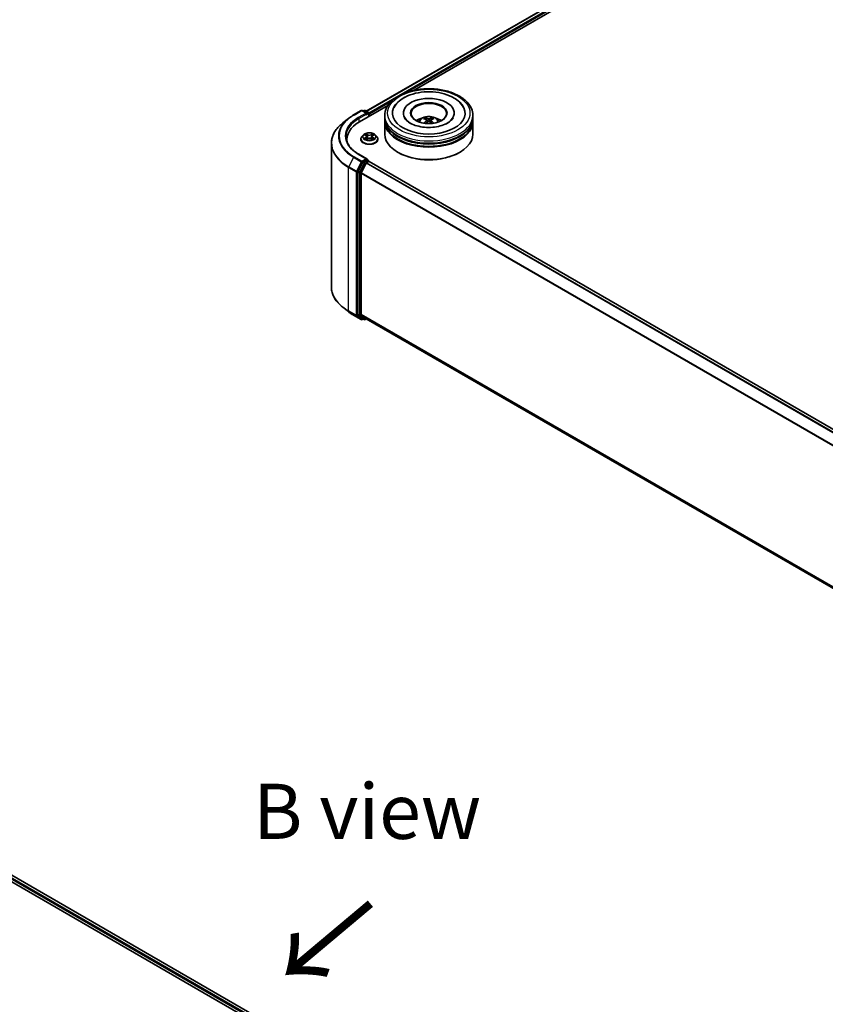
# Model space of a CAD drawing. Units: millimetres. Extents: x 10 to 10095, y 5 to 2253.
# Drawn here: x 67 to 91, y 133 to 163 of the extents above; entities that cross this region are included whole.
import ezdxf

# ---------------------------------------------------------------- set-up
doc = ezdxf.new("R2010")
doc.units = ezdxf.units.MM
doc.header["$LTSCALE"] = 0.666667
for name, color, linetype, lineweight in [('Symbol (ISO)', 7, 'Continuous', 18), ('Visible (ISO)', 7, 'Continuous', 35), ('Visible Narrow (ISO)', 7, 'Continuous', 25)]:
    doc.layers.add(name, color=color, linetype=linetype, lineweight=lineweight)
doc.styles.add('Note Text (TK)', font='MS PGothic.ttf')

msp = doc.modelspace()

# ---------------------------------------------------------------- linework, layer by layer
at = {"layer": 'Visible (ISO)'}
for p, q in [((77.05732, 160.1314), (100.93476, 173.91705)), ((78.50912, 160.76756), (101.05047, 173.78182)), ((76.67314, 160.01847), (76.9057, 160.15273)), ((76.85364, 159.81177), (77.70652, 160.30418)), ((77.07515, 160.0703), (76.93237, 160.15273)), ((76.99375, 160.1527), (76.96309, 160.135)), ((77.02042, 160.1527), (77.12467, 160.09251)), ((76.51432, 159.91129), (76.34623, 159.77822)), ((77.138, 159.97595), (77.138, 160.06942)), ((77.14905, 159.98233), (77.14905, 160.0549)), ((77.61334, 159.93152), (77.61334, 160.0041)), ((77.61334, 159.83717), (77.61334, 159.90975)), ((78.17778, 160.07668), (78.17778, 160.05925)), ((78.88557, 159.86461), (78.89249, 159.8001)), ((79.00778, 159.86461), (79.00085, 159.8001)), ((79.71556, 160.07668), (79.71556, 160.05925)), ((80.28001, 159.93152), (80.28001, 160.0041)), ((80.28001, 159.83717), (80.28001, 159.90975)), ((77.61334, 159.438), (77.61334, 159.8154)), ((80.28001, 159.438), (80.28001, 159.8154)), ((76.47092, 159.27832), (76.47092, 159.21526)), ((76.89127, 159.28558), (76.89127, 159.28854)), ((76.96676, 159.41328), (76.92266, 159.36409)), ((77.00995, 159.41868), (77.04779, 159.39606)), ((77.05473, 159.28392), (77.09414, 159.30589)), ((77.0711, 159.36498), (77.07838, 159.29711)), ((77.20396, 159.30589), (77.24337, 159.28392)), ((77.227, 159.36498), (77.21972, 159.29711)), ((77.25031, 159.39606), (77.28815, 159.41868)), ((77.28815, 159.41869), (77.28816, 159.4187)), ((77.33134, 159.41328), (77.37544, 159.36409)), ((77.40683, 159.28558), (77.40683, 159.28854)), ((75.99981, 159.16158), (75.99981, 154.82269)), ((77.07515, 158.69133), (76.82926, 158.83329)), ((77.06734, 158.66505), (76.96309, 158.60486)), ((77.07985, 158.66684), (77.12467, 158.64096)), ((78.01643, 158.88641), (78.00386, 158.89366)), ((79.87691, 158.88641), (79.88948, 158.89366)), ((76.9486, 158.58866), (76.80772, 158.31211)), ((76.902, 158.27082), (77.04911, 158.5596)), ((77.0636, 158.57579), (77.13019, 158.61424)), ((77.138, 158.61787), (77.138, 158.61679)), ((111.70616, 138.66082), (77.14353, 158.61556)), ((76.80335, 158.29565), (76.80335, 153.98305)), ((76.89763, 153.98805), (76.89763, 158.25436)), ((76.51432, 154.07298), (76.34623, 154.20604)), ((76.67314, 153.9658), (76.9057, 153.83153)), ((76.80772, 153.97163), (76.9486, 153.85776)), ((77.04911, 153.85773), (76.902, 153.97664)), ((76.96309, 153.84927), (76.93237, 153.83153)), ((76.99375, 153.83157), (76.94975, 153.85697)), ((77.02042, 153.83157), (77.05732, 153.85287)), ((111.44692, 133.99802), (77.05027, 153.85694)), ((55.2886, 143.21244), (90.4868, 122.89075)), ((90.28312, 123.21038), (55.72051, 143.16511))]:
    msp.add_line(p, q, dxfattribs=at)
for centre, start, end in [((76.91904, 160.12964), 60, 120), ((77.00709, 160.12961), 60, 120), ((77.11134, 160.06942), 0, 60), ((77.11134, 158.61787), 0, 60), ((76.91904, 153.85463), 240, 300), ((77.00709, 153.85466), 240, 300)]:
    msp.add_arc(centre, 0.02667, start, end, dxfattribs=at)
for centre, major_axis, ratio, start_param, end_param in [((78.94667, 160.07668), (1.09778, 0), 0.57735027, 2.28770637, 7.13707159), ((78.94667, 160.07668), (0.76889, 0), 0.57735027, 5.47106557, 10.23689769), ((78.94667, 160.06216), (-0.53333, 0), 0.57735027, 2.37272528, 7.05205268), ((77.04848, 160.0549), (0.03771, 0), 0.57735027, 0, 1.57079633), ((77.06734, 160.04402), (-0.01333, -0.02309), 0.57735027, 0.78539816, 2.35619449), ((77.13019, 160.06579), (-0.01333, 0.02309), 0.57735027, 3.92699082, 5.41642157), ((78.94667, 159.90975), (1.33333, 0), 0.57735027, 3.12745005, 6.29732791), ((78.94667, 159.93152), (-1.33333, 0), 0.57735027, 0, 3.14159265), ((78.94667, 159.64121), (-0.53333, 0), 0.57735027, 5.07628371, 5.53058844), ((78.9559, 159.40014), (0.30341, -0.49155), 0.49462411, 2.44776077, 2.68674507), ((78.9559, 159.39053), (-0.22585, -0.53166), 0.59526289, 3.96282307, 4.19313336), ((78.93835, 159.39001), (-0.27176, 0.50973), 0.65417299, 5.62601221, 5.86499651), ((78.955, 159.39001), (-0.27176, -0.50973), 0.65417299, 3.55978145, 3.79876575), ((78.93745, 159.40014), (0.30341, 0.49155), 0.49462411, 0.45484759, 0.69383188), ((78.93745, 159.39053), (-0.22585, 0.53166), 0.59526289, 5.2316446, 5.46195489), ((78.94667, 159.64121), (-0.53333, 0), 0.57735027, 3.89418952, 4.34849425), ((77.77759, 159.27832), (-1.30667, 0), 0.57735027, 5.49778714, 6.39521013), ((78.94667, 159.8154), (1.33333, 0), 0.57735027, 3.12745005, 6.29732791), ((78.94667, 159.83717), (-1.33333, 0), 0.57735027, 0, 3.14159265), ((78.94667, 159.90975), (-1.31556, 0), 0.57735027, 0.47828403, 2.66330862), ((78.93835, 159.40066), (0.34551, 0.46292), 0.55353421, 0.95931878, 1.15112494), ((78.955, 159.40066), (0.34551, -0.46292), 0.55353421, 1.99046771, 2.18227387), ((77.77759, 159.13317), (-1.33333, 0), 0.57735027, 6.08255579, 6.13021947), ((78.94667, 159.438), (1.33333, 0), 0.57735027, 3.14159265, 6.28318531), ((78.94667, 159.8154), (-1.31556, 0), 0.57735027, 0.47828403, 2.66330862), ((77.04848, 158.67593), (0.03771, 0), 0.57735027, 0, 1.57079633), ((77.06734, 158.68682), (0.01333, -0.02309), 0.57735027, 0.15954809, 0.78539816), ((78.94667, 159.42348), (1.31556, 0), 0.57735027, 3.92699082, 5.49778714), ((76.96309, 158.58308), (0.01333, 0.02309), 0.57735027, 0.78539816, 1.66145621), ((77.0636, 158.55402), (0.01333, 0.02309), 0.57735027, 0.78539816, 1.66145621), ((77.13019, 158.59247), (0.01333, 0.02309), 0.57735027, 0, 0.78539816), ((76.82221, 158.30654), (0.01333, 0.02309), 0.57735027, 1.66145621, 2.35619449), ((76.91649, 158.26524), (0.01333, 0.02309), 0.57735027, 1.66145621, 2.35619449), ((76.82221, 153.99393), (-0.01333, -0.02309), 0.57735027, 5.49778714, 6.19252542), ((76.91649, 153.99894), (-0.01333, -0.02309), 0.57735027, 5.49778714, 6.19252542), ((76.96309, 153.88006), (-0.01333, -0.02309), 0.57735027, 6.19252542, 6.28318531), ((77.0636, 153.88003), (-0.01333, -0.02309), 0.57735027, 6.19252542, 6.28318531)]:
    msp.add_ellipse(centre, major_axis=major_axis, ratio=ratio, start_param=start_param, end_param=end_param, dxfattribs=at)
msp.add_ellipse((78.94667, 160.07668), major_axis=(0.55111, 0), ratio=0.57735027, dxfattribs=at)
for points, knots in [([(77.61334, 160.0041), (77.61334, 160.08658), (77.634, 160.16876), (77.71384, 160.32693), (77.7752, 160.40225), (77.93516, 160.54113), (78.03644, 160.60346), (78.26648, 160.70584), (78.3956, 160.74558), (78.66721, 160.7985), (78.80957, 160.81179), (79.09381, 160.81113), (79.23564, 160.79725), (79.50556, 160.74341), (79.63357, 160.70342), (79.86354, 160.59992), (79.96538, 160.53633), (80.13023, 160.39021), (80.19388, 160.30771), (80.26394, 160.14962), (80.28001, 160.07694), (80.28001, 160.0041)], [5.49778714, 5.49778714, 5.49778714, 5.49778714, 5.78139221, 5.78139221, 6.08459158, 6.08459158, 6.41185391, 6.41185391, 6.74313191, 6.74313191, 7.07260039, 7.07260039, 7.40121853, 7.40121853, 7.73072324, 7.73072324, 8.06201837, 8.06201837, 8.38889414, 8.38889414, 8.6393798, 8.6393798, 8.6393798, 8.6393798]), ([(77.89622, 160.24335), (77.9242, 160.29656), (77.96059, 160.34539), (78.0675, 160.45629), (78.1459, 160.51256), (78.32866, 160.60903), (78.43476, 160.64766), (78.65915, 160.70146), (78.77735, 160.71669), (79.01446, 160.72335), (79.1333, 160.71494), (79.36211, 160.67499), (79.472, 160.64338), (79.67333, 160.55728), (79.7647, 160.50262), (79.90519, 160.38034), (79.95894, 160.31598), (79.99712, 160.24335)], [2.65090407, 2.65090407, 2.65090407, 2.65090407, 2.86407041, 2.86407041, 3.18632725, 3.18632725, 3.53339937, 3.53339937, 3.87843215, 3.87843215, 4.22068257, 4.22068257, 4.56453655, 4.56453655, 4.9121077, 4.9121077, 5.20307756, 5.20307756, 5.20307756, 5.20307756]), ([(76.51432, 159.91129), (76.52396, 159.91891), (76.53379, 159.92645), (76.55384, 159.94133), (76.56406, 159.94868), (76.58488, 159.96317), (76.59548, 159.97033), (76.61705, 159.98443), (76.62802, 159.99138), (76.65032, 160.00508), (76.66164, 160.01183), (76.67314, 160.01847)], [2.986331736, 2.986331736, 2.986331736, 2.986331736, 3.01738392, 3.01738392, 3.048436103, 3.048436103, 3.079488287, 3.079488287, 3.11054047, 3.11054047, 3.141592654, 3.141592654, 3.141592654, 3.141592654]), ([(79.51775, 159.77703), (79.4683, 159.74848), (79.40916, 159.72254), (79.27578, 159.6801), (79.20127, 159.66383), (79.04458, 159.64406), (78.96232, 159.64081), (78.79985, 159.64822), (78.71967, 159.65895), (78.57128, 159.69257), (78.50296, 159.71533), (78.38608, 159.76829), (78.33715, 159.79831), (78.26167, 159.85923), (78.23508, 159.88993), (78.21558, 159.92181), (78.21315, 159.9261), (78.21093, 159.93031)], [0, 0, 0, 0, 0.28166641, 0.28166641, 0.57029187, 0.57029187, 0.86427595, 0.86427595, 1.15932912, 1.15932912, 1.4508445, 1.4508445, 1.73525144, 1.73525144, 2.01675528, 2.01675528, 2.06148491, 2.06148491, 2.06148491, 2.06148491]), ([(78.62856, 159.81685), (78.63846, 159.83395), (78.65014, 159.84911), (78.68404, 159.88499), (78.70795, 159.90255), (78.7647, 159.93458), (78.79842, 159.94709), (78.8698, 159.96445), (78.9076, 159.9688), (78.98283, 159.96899), (79.02022, 159.96492), (79.09309, 159.94784), (79.12858, 159.93483), (79.1933, 159.89788), (79.22312, 159.87445), (79.25374, 159.8345), (79.25952, 159.82595), (79.26478, 159.81685)], [1.10800637, 1.10800637, 1.10800637, 1.10800637, 1.28485125, 1.28485125, 1.58220865, 1.58220865, 1.9574686, 1.9574686, 2.35189349, 2.35189349, 2.74172985, 2.74172985, 3.13599765, 3.13599765, 3.51030353, 3.51030353, 3.60438261, 3.60438261, 3.60438261, 3.60438261]), ([(78.82542, 159.92801), (78.82635, 159.9279), (78.82742, 159.92756), (78.82937, 159.92654), (78.83057, 159.92563), (78.83241, 159.92374), (78.83337, 159.92243), (78.83457, 159.92025), (78.83506, 159.91907), (78.83539, 159.91798)], [0.0145600729, 0.0145600729, 0.0145600729, 0.0145600729, 0.0187226824, 0.0187226824, 0.0234298311, 0.0234298311, 0.0280690561, 0.0280690561, 0.0318101771, 0.0318101771, 0.0318101771, 0.0318101771]), ([(78.87812, 159.87401), (78.88056, 159.87274), (78.88263, 159.87102), (78.88524, 159.86708), (78.88577, 159.86485), (78.8854, 159.86053), (78.88446, 159.85815), (78.88157, 159.85421), (78.87996, 159.85261), (78.87812, 159.85117)], [-0.2036008625, -0.2036008625, -0.2036008625, -0.2036008625, -0.191101084, -0.191101084, -0.1786013054, -0.1786013054, -0.1660771911, -0.1660771911, -0.1569242563, -0.1569242563, -0.1569242563, -0.1569242563]), ([(78.96646, 159.90217), (78.9637, 159.90108), (78.96027, 159.90015), (78.95285, 159.89898), (78.94887, 159.89874), (78.94147, 159.89891), (78.93755, 159.89933), (78.93139, 159.90062), (78.92898, 159.90135), (78.92689, 159.90217)], [-0.2036008779, -0.2036008779, -0.2036008779, -0.2036008779, -0.1911010993, -0.1911010993, -0.1786013208, -0.1786013208, -0.1660772065, -0.1660772065, -0.1569242716, -0.1569242716, -0.1569242716, -0.1569242716]), ([(79.01523, 159.85117), (79.01278, 159.85308), (79.01071, 159.85533), (79.00811, 159.85994), (79.00757, 159.86231), (79.00795, 159.86654), (79.00888, 159.86868), (79.01177, 159.87186), (79.01339, 159.87304), (79.01523, 159.87401)], [-0.2036008625, -0.2036008625, -0.2036008625, -0.2036008625, -0.191101084, -0.191101084, -0.1786013054, -0.1786013054, -0.1660771911, -0.1660771911, -0.1569242563, -0.1569242563, -0.1569242563, -0.1569242563]), ([(79.05796, 159.91798), (79.05829, 159.91907), (79.05878, 159.92025), (79.05997, 159.92243), (79.06094, 159.92374), (79.06277, 159.92563), (79.06397, 159.92654), (79.06592, 159.92756), (79.067, 159.9279), (79.06792, 159.92801)], [0.0427285558, 0.0427285558, 0.0427285558, 0.0427285558, 0.0464696768, 0.0464696768, 0.0511089018, 0.0511089018, 0.0558160505, 0.0558160505, 0.05997866, 0.05997866, 0.05997866, 0.05997866]), ([(79.68241, 159.93031), (79.66663, 159.90029), (79.63895, 159.86565), (79.57446, 159.81279), (79.54791, 159.79444), (79.51775, 159.77703)], [5.792496723, 5.792496723, 5.792496723, 5.792496723, 6.111389919, 6.111389919, 6.283185307, 6.283185307, 6.283185307, 6.283185307]), ([(76.34623, 159.77822), (76.30199, 159.7432), (76.26147, 159.70649), (76.18858, 159.6302), (76.1562, 159.59062), (76.10016, 159.50916), (76.0765, 159.46728), (76.03841, 159.38187), (76.02397, 159.33834), (76.00467, 159.2504), (75.99981, 159.20599), (75.99981, 159.16158)], [3.296853571, 3.296853571, 3.296853571, 3.296853571, 3.42288102, 3.42288102, 3.548908469, 3.548908469, 3.674935919, 3.674935919, 3.800963368, 3.800963368, 3.926990817, 3.926990817, 3.926990817, 3.926990817]), ([(78.79477, 159.77081), (78.79508, 159.7709), (78.79538, 159.77096), (78.79654, 159.77109), (78.79752, 159.7709), (78.79837, 159.77041), (78.79851, 159.77031), (78.79865, 159.77021)], [0.0219671693, 0.0219671693, 0.0219671693, 0.0219671693, 0.0234298311, 0.0234298311, 0.02806905607, 0.02806905607, 0.02898517502, 0.02898517502, 0.02898517502, 0.02898517502]), ([(78.92689, 159.82301), (78.92965, 159.82474), (78.93308, 159.8262), (78.94049, 159.82804), (78.94447, 159.82842), (78.95188, 159.82816), (78.95579, 159.8275), (78.96195, 159.82545), (78.96437, 159.82431), (78.96646, 159.82301)], [-0.2036008779, -0.2036008779, -0.2036008779, -0.2036008779, -0.1911010993, -0.1911010993, -0.1786013208, -0.1786013208, -0.1660772065, -0.1660772065, -0.1569242716, -0.1569242716, -0.1569242716, -0.1569242716]), ([(79.0947, 159.77021), (79.09483, 159.77031), (79.09497, 159.77041), (79.09583, 159.7709), (79.0968, 159.77109), (79.09797, 159.77096), (79.09827, 159.7709), (79.09858, 159.77081)], [0.04555355789, 0.04555355789, 0.04555355789, 0.04555355789, 0.04646967684, 0.04646967684, 0.05110890181, 0.05110890181, 0.05257156361, 0.05257156361, 0.05257156361, 0.05257156361]), ([(76.82926, 158.83329), (76.77995, 158.86176), (76.73465, 158.8924), (76.65318, 158.95714), (76.61701, 158.99124), (76.55462, 159.06194), (76.5284, 159.09853), (76.48638, 159.17319), (76.47058, 159.21126), (76.44952, 159.28802), (76.44426, 159.32672), (76.44426, 159.36542)], [1.570796327, 1.570796327, 1.570796327, 1.570796327, 1.727875959, 1.727875959, 1.884955592, 1.884955592, 2.042035225, 2.042035225, 2.199114858, 2.199114858, 2.35619449, 2.35619449, 2.35619449, 2.35619449]), ([(76.92266, 159.36409), (76.91869, 159.35966), (76.91505, 159.35508), (76.90847, 159.34563), (76.90554, 159.34077), (76.90046, 159.3308), (76.8983, 159.32569), (76.89482, 159.31529), (76.89349, 159.31), (76.89172, 159.29932), (76.89127, 159.29393), (76.89127, 159.28854)], [0.307831551, 0.307831551, 0.307831551, 0.307831551, 0.403344874, 0.403344874, 0.498858196, 0.498858196, 0.594371519, 0.594371519, 0.689884841, 0.689884841, 0.785398163, 0.785398163, 0.785398163, 0.785398163]), ([(76.89127, 159.28558), (76.89127, 159.26969), (76.89546, 159.25383), (76.91172, 159.22346), (76.92407, 159.20901), (76.95595, 159.18279), (76.97575, 159.17114), (77.02054, 159.15212), (77.04555, 159.14477), (77.09814, 159.1351), (77.12569, 159.13276), (77.18065, 159.13328), (77.20804, 159.13612), (77.25997, 159.14675), (77.28452, 159.15454), (77.32834, 159.1744), (77.3476, 159.18648), (77.37868, 159.2139), (77.39055, 159.22923), (77.40379, 159.25849), (77.40683, 159.27203), (77.40683, 159.28558)], [0.78539816, 0.78539816, 0.78539816, 0.78539816, 1.08510874, 1.08510874, 1.39751972, 1.39751972, 1.72201276, 1.72201276, 2.0477407, 2.0477407, 2.37249118, 2.37249118, 2.69684603, 2.69684603, 3.02168013, 3.02168013, 3.34747752, 3.34747752, 3.67139258, 3.67139258, 3.92699082, 3.92699082, 3.92699082, 3.92699082]), ([(77.33134, 159.41328), (77.32043, 159.42545), (77.30659, 159.43612), (77.2739, 159.4545), (77.25486, 159.46207), (77.21399, 159.47311), (77.19219, 159.4766), (77.14798, 159.47928), (77.12559, 159.4785), (77.08226, 159.47273), (77.06134, 159.46775), (77.02288, 159.45388), (77.00536, 159.44497), (76.98157, 159.42793), (76.97358, 159.4209), (76.96676, 159.41328)], [4.40455743, 4.40455743, 4.40455743, 4.40455743, 4.72557036, 4.72557036, 5.05999896, 5.05999896, 5.39307641, 5.39307641, 5.72438985, 5.72438985, 6.05612576, 6.05612576, 6.39010372, 6.39010372, 6.59101686, 6.59101686, 6.59101686, 6.59101686]), ([(77.01865, 159.41348), (77.01335, 159.4195), (77.00527, 159.42293), (76.99754, 159.42461), (76.99746, 159.42463), (76.99737, 159.42465)], [0.0019022161, 0.0019022161, 0.0019022161, 0.0019022161, 0.0320559737, 0.0320559737, 0.0323943032, 0.0323943032, 0.0323943032, 0.0323943032]), ([(76.99737, 159.42465), (76.99745, 159.42462), (76.99753, 159.42459), (76.99832, 159.42429), (76.99904, 159.42401), (76.99975, 159.42372)], [-0.03239430317, -0.03239430317, -0.03239430317, -0.03239430317, -0.03205597372, -0.03205597372, -0.02897275834, -0.02897275834, -0.02897275834, -0.02897275834]), ([(76.99777, 159.30633), (76.99771, 159.30631), (76.99766, 159.30629), (76.99753, 159.30624), (76.99745, 159.30621), (76.99737, 159.30618)], [-0.000230599076, -0.000230599076, -0.000230599076, -0.000230599076, 0, 0, 0.000338329447, 0.000338329447, 0.000338329447, 0.000338329447]), ([(76.99737, 159.30618), (76.99746, 159.3062), (76.99754, 159.30622), (76.99769, 159.30625), (76.99775, 159.30626), (76.99781, 159.30628)], [-0.000338329447, -0.000338329447, -0.000338329447, -0.000338329447, 0, 0, 0.000241517914, 0.000241517914, 0.000241517914, 0.000241517914]), ([(77.02712, 159.30295), (77.02873, 159.30161), (77.03047, 159.30027), (77.0342, 159.2976), (77.0362, 159.29626), (77.04043, 159.29362), (77.04268, 159.29232), (77.0474, 159.28977), (77.04987, 159.28852), (77.05396, 159.28661), (77.0555, 159.28591), (77.05708, 159.28523)], [1.393323954, 1.393323954, 1.393323954, 1.393323954, 1.463469385, 1.463469385, 1.533614815, 1.533614815, 1.603760246, 1.603760246, 1.673905677, 1.673905677, 1.71478324, 1.71478324, 1.71478324, 1.71478324]), ([(77.04671, 159.45276), (77.04668, 159.45279), (77.04664, 159.45282), (77.04656, 159.4529), (77.04651, 159.45294), (77.04645, 159.45299)], [-0.000230599076, -0.000230599076, -0.000230599076, -0.000230599076, 0, 0, 0.000338329447, 0.000338329447, 0.000338329447, 0.000338329447]), ([(77.04645, 159.45299), (77.04649, 159.45294), (77.04652, 159.45289), (77.04657, 159.4528), (77.04659, 159.45277), (77.04662, 159.45273)], [-0.000338329447, -0.000338329447, -0.000338329447, -0.000338329447, 0, 0, 0.000241517914, 0.000241517914, 0.000241517914, 0.000241517914]), ([(77.0563, 159.2848), (77.05198, 159.28506), (77.04934, 159.2823), (77.04652, 159.27795), (77.04649, 159.2779), (77.04645, 159.27785)], [0.0024310368, 0.0024310368, 0.0024310368, 0.0024310368, 0.0320559737, 0.0320559737, 0.0323943032, 0.0323943032, 0.0323943032, 0.0323943032]), ([(77.04645, 159.27785), (77.04651, 159.27789), (77.04656, 159.27794), (77.04707, 159.27839), (77.04754, 159.27879), (77.04801, 159.27918)], [-0.03239430317, -0.03239430317, -0.03239430317, -0.03239430317, -0.03205597372, -0.03205597372, -0.02897275834, -0.02897275834, -0.02897275834, -0.02897275834]), ([(77.0711, 159.36498), (77.07084, 159.36739), (77.07028, 159.36979), (77.06861, 159.37446), (77.0675, 159.37674), (77.06478, 159.38112), (77.06317, 159.38323), (77.05949, 159.38726), (77.05743, 159.38917), (77.0529, 159.39278), (77.05043, 159.39448), (77.04779, 159.39606)], [3.988894173, 3.988894173, 3.988894173, 3.988894173, 4.130102476, 4.130102476, 4.271310779, 4.271310779, 4.412519082, 4.412519082, 4.553727385, 4.553727385, 4.694935688, 4.694935688, 4.694935688, 4.694935688]), ([(77.20396, 159.30589), (77.19803, 159.3092), (77.19129, 159.31194), (77.17678, 159.3161), (77.16901, 159.31752), (77.15311, 159.31894), (77.14499, 159.31894), (77.12909, 159.31752), (77.12132, 159.3161), (77.10681, 159.31194), (77.10007, 159.3092), (77.09414, 159.30589)], [4.72984227, 4.72984227, 4.72984227, 4.72984227, 5.03702022, 5.03702022, 5.34419817, 5.34419817, 5.65137612, 5.65137612, 5.95855407, 5.95855407, 6.26573201, 6.26573201, 6.26573201, 6.26573201]), ([(77.25031, 159.39606), (77.24766, 159.39448), (77.2452, 159.39278), (77.24067, 159.38917), (77.23861, 159.38726), (77.23493, 159.38323), (77.23332, 159.38112), (77.2306, 159.37674), (77.22948, 159.37446), (77.22782, 159.36979), (77.22726, 159.36739), (77.227, 159.36498)], [0.017453293, 0.017453293, 0.017453293, 0.017453293, 0.158661596, 0.158661596, 0.299869899, 0.299869899, 0.441078202, 0.441078202, 0.582286505, 0.582286505, 0.723494808, 0.723494808, 0.723494808, 0.723494808]), ([(77.2407, 159.43412), (77.24569, 159.44102), (77.24853, 159.44812), (77.25158, 159.45289), (77.25161, 159.45294), (77.25164, 159.45299)], [0, 0, 0, 0, 0.0320559737, 0.0320559737, 0.0323943032, 0.0323943032, 0.0323943032, 0.0323943032]), ([(77.24102, 159.28523), (77.2426, 159.28591), (77.24414, 159.28661), (77.24823, 159.28852), (77.2507, 159.28977), (77.25542, 159.29232), (77.25766, 159.29362), (77.2619, 159.29626), (77.2639, 159.2976), (77.26763, 159.30027), (77.26937, 159.30161), (77.27098, 159.30295)], [2.99760574, 2.99760574, 2.99760574, 2.99760574, 3.038483303, 3.038483303, 3.108628734, 3.108628734, 3.178774165, 3.178774165, 3.248919596, 3.248919596, 3.319065027, 3.319065027, 3.319065027, 3.319065027]), ([(77.25164, 159.45299), (77.25159, 159.45294), (77.25154, 159.4529), (77.25102, 159.45244), (77.25056, 159.45201), (77.25009, 159.45158)], [-0.03239430317, -0.03239430317, -0.03239430317, -0.03239430317, -0.03205597372, -0.03205597372, -0.02897275834, -0.02897275834, -0.02897275834, -0.02897275834]), ([(77.25139, 159.27807), (77.25142, 159.27804), (77.25146, 159.27801), (77.25154, 159.27794), (77.25159, 159.27789), (77.25164, 159.27785)], [-0.000230599076, -0.000230599076, -0.000230599076, -0.000230599076, 0, 0, 0.000338329447, 0.000338329447, 0.000338329447, 0.000338329447]), ([(77.25164, 159.27785), (77.25161, 159.2779), (77.25158, 159.27795), (77.25153, 159.27803), (77.2515, 159.27807), (77.25148, 159.2781)], [-0.000338329447, -0.000338329447, -0.000338329447, -0.000338329447, 0, 0, 0.000241517914, 0.000241517914, 0.000241517914, 0.000241517914]), ([(77.27848, 159.30648), (77.28372, 159.30747), (77.29235, 159.30795), (77.30055, 159.30622), (77.30064, 159.3062), (77.30073, 159.30618)], [0, 0, 0, 0, 0.0320559737, 0.0320559737, 0.0323943032, 0.0323943032, 0.0323943032, 0.0323943032]), ([(77.30073, 159.30618), (77.30065, 159.30621), (77.30057, 159.30624), (77.29978, 159.30654), (77.29906, 159.3068), (77.29835, 159.30705)], [-0.03239430317, -0.03239430317, -0.03239430317, -0.03239430317, -0.03205597372, -0.03205597372, -0.02897275834, -0.02897275834, -0.02897275834, -0.02897275834]), ([(77.30073, 159.42465), (77.30064, 159.42463), (77.30055, 159.42461), (77.30041, 159.42458), (77.30035, 159.42457), (77.30029, 159.42456)], [-0.000338329447, -0.000338329447, -0.000338329447, -0.000338329447, 0, 0, 0.000241517914, 0.000241517914, 0.000241517914, 0.000241517914]), ([(77.30033, 159.4245), (77.30039, 159.42452), (77.30044, 159.42454), (77.30057, 159.42459), (77.30065, 159.42462), (77.30073, 159.42465)], [-0.000230599076, -0.000230599076, -0.000230599076, -0.000230599076, 0, 0, 0.000338329447, 0.000338329447, 0.000338329447, 0.000338329447]), ([(77.40683, 159.28854), (77.40683, 159.29393), (77.40638, 159.29932), (77.40461, 159.31), (77.40328, 159.31529), (77.3998, 159.32569), (77.39764, 159.3308), (77.39256, 159.34077), (77.38962, 159.34563), (77.38305, 159.35508), (77.37941, 159.35966), (77.37544, 159.36409)], [3.926990817, 3.926990817, 3.926990817, 3.926990817, 4.022504139, 4.022504139, 4.118017462, 4.118017462, 4.213530784, 4.213530784, 4.309044107, 4.309044107, 4.404557429, 4.404557429, 4.404557429, 4.404557429]), ([(77.06734, 158.66505), (77.06972, 158.66642), (77.07228, 158.66732), (77.07678, 158.66786), (77.0787, 158.6675), (77.07985, 158.66684)], [0.1851472285, 0.1851472285, 0.1851472285, 0.1851472285, 0.1965284229, 0.1965284229, 0.2079096173, 0.2079096173, 0.2079096173, 0.2079096173]), ([(76.34623, 154.20604), (76.30199, 154.24107), (76.26147, 154.27778), (76.18858, 154.35407), (76.1562, 154.39365), (76.10016, 154.47511), (76.0765, 154.51699), (76.03841, 154.6024), (76.02397, 154.64593), (76.00467, 154.73387), (75.99981, 154.77828), (75.99981, 154.82269)], [1.726057244, 1.726057244, 1.726057244, 1.726057244, 1.852084693, 1.852084693, 1.978112143, 1.978112143, 2.104139592, 2.104139592, 2.230167041, 2.230167041, 2.35619449, 2.35619449, 2.35619449, 2.35619449]), ([(76.51432, 154.07298), (76.52396, 154.06536), (76.53379, 154.05782), (76.55384, 154.04294), (76.56406, 154.03559), (76.58488, 154.0211), (76.59548, 154.01394), (76.61705, 153.99984), (76.62802, 153.99289), (76.65032, 153.97919), (76.66164, 153.97244), (76.67314, 153.9658)], [4.557128063, 4.557128063, 4.557128063, 4.557128063, 4.588180247, 4.588180247, 4.61923243, 4.61923243, 4.650284613, 4.650284613, 4.681336797, 4.681336797, 4.71238898, 4.71238898, 4.71238898, 4.71238898])]:
    msp.add_open_spline(points, degree=3, knots=knots, dxfattribs=at)
for points, weights in [([(78.84351, 159.89026), (78.8396, 159.90361), (78.83539, 159.91798)], [1.08273581125, 1.07755563389, 1.07090462461]), ([(79.05796, 159.91798), (79.05375, 159.90361), (79.04984, 159.89026)], [1.07090461894, 1.07755562758, 1.08273580442])]:
    msp.add_rational_spline(points, weights, degree=2, dxfattribs=at)
for points in [[(78.79869, 159.77018), (78.79868, 159.77019), (78.79866, 159.7702), (78.79865, 159.77021)], [(79.09469, 159.77021), (79.09468, 159.7702), (79.09466, 159.77019), (79.09465, 159.77018)], [(76.99975, 159.42372), (77.00321, 159.4223), (77.00669, 159.42063), (77.00995, 159.41869)], [(77.04801, 159.27918), (77.05021, 159.28102), (77.05243, 159.28264), (77.05472, 159.28393)], [(77.25009, 159.45158), (77.24569, 159.44747), (77.24122, 159.4424), (77.23621, 159.43752)], [(77.29835, 159.30705), (77.29161, 159.30937), (77.28479, 159.31081), (77.27967, 159.31178)]]:
    msp.add_open_spline(points, degree=3, dxfattribs=at)
at = {"layer": 'Visible Narrow (ISO)'}
for p, q in [((77.06513, 160.12689), (100.9481, 173.91573)), ((77.13064, 160.08782), (101.01469, 173.87728)), ((78.26798, 160.70092), (101.03355, 173.84462)), ((77.14905, 160.0549), (77.82676, 160.44618)), ((76.68648, 160.01714), (76.91904, 160.15141)), ((76.91904, 160.15141), (77.04848, 160.07668)), ((76.9709, 160.13049), (77.00709, 160.15138)), ((77.00709, 160.15138), (77.11134, 160.09119)), ((77.04848, 160.07668), (76.81592, 159.94241)), ((76.83478, 159.90975), (77.0862, 160.0549)), ((76.83478, 159.90975), (76.83478, 159.80066)), ((77.06734, 160.02224), (77.13019, 160.05853)), ((77.11134, 160.09119), (77.07515, 160.0703)), ((77.13019, 160.05853), (77.13019, 159.97144)), ((78.87812, 159.85117), (78.88256, 159.79297)), ((78.92689, 159.90217), (78.92121, 159.81942)), ((78.96646, 159.90217), (78.97214, 159.81942)), ((79.01523, 159.85117), (79.01078, 159.79297)), ((76.99737, 159.42465), (77.04551, 159.39587)), ((77.04551, 159.33497), (76.99737, 159.30618)), ((77.01843, 159.31178), (77.0487, 159.32988)), ((77.03448, 159.29743), (77.03131, 159.30255)), ((77.09631, 159.42519), (77.04645, 159.45299)), ((77.04645, 159.27785), (77.09631, 159.30564)), ((77.0487, 159.32988), (77.05182, 159.28761)), ((77.05209, 159.28394), (77.05209, 159.28392)), ((77.05221, 159.28237), (77.05221, 159.28237)), ((77.06189, 159.43752), (77.09323, 159.42004)), ((77.08874, 159.3571), (77.07283, 159.41453)), ((77.09323, 159.42004), (77.08874, 159.3571)), ((77.25164, 159.45299), (77.20179, 159.42519)), ((77.20179, 159.30564), (77.25164, 159.27785)), ((77.20487, 159.42004), (77.23621, 159.43752)), ((77.20487, 159.42004), (77.20935, 159.3571)), ((77.22527, 159.41453), (77.20935, 159.3571)), ((77.24589, 159.28237), (77.24589, 159.28237)), ((77.24601, 159.28394), (77.246, 159.28392)), ((77.2494, 159.32988), (77.24628, 159.28761)), ((77.2494, 159.32988), (77.27967, 159.31178)), ((77.25259, 159.39587), (77.30073, 159.42465)), ((77.30073, 159.30618), (77.25259, 159.33497)), ((77.26679, 159.30255), (77.26362, 159.29743)), ((76.67199, 158.74104), (76.52488, 158.45226)), ((76.67199, 158.74104), (76.90455, 158.60677)), ((76.91904, 158.62297), (76.68648, 158.75724)), ((76.81592, 158.83197), (77.04848, 158.6977)), ((77.04848, 158.6977), (76.91904, 158.62297)), ((77.06734, 158.66505), (77.11134, 158.63964)), ((76.52051, 158.4358), (76.75307, 158.30153)), ((76.52051, 154.09692), (76.52051, 158.4358)), ((76.75744, 158.31799), (76.52488, 158.45226)), ((76.90455, 158.60677), (76.75744, 158.31799)), ((76.79078, 158.30153), (76.93789, 158.59031)), ((76.9926, 158.56326), (76.85172, 158.28671)), ((76.88506, 158.27025), (77.02594, 158.54679)), ((76.93789, 158.59031), (76.96309, 158.60486)), ((76.9486, 158.58866), (76.9926, 158.56326)), ((77.00709, 158.57945), (76.96309, 158.60486)), ((77.11134, 158.63964), (77.00709, 158.57945)), ((77.02594, 158.54679), (77.04955, 158.56042)), ((111.61047, 138.60559), (77.04911, 158.5596)), ((111.63174, 138.61787), (77.0636, 158.57579)), ((111.69833, 138.65632), (77.13019, 158.61424)), ((76.75307, 158.30153), (76.75307, 153.96265)), ((76.79078, 153.96265), (76.79078, 158.30153)), ((76.80335, 158.29565), (76.84735, 158.27025)), ((76.85172, 158.28671), (76.80772, 158.31211)), ((76.84735, 158.27025), (76.84735, 153.95764)), ((76.88506, 153.95764), (76.88506, 158.27025)), ((111.44768, 138.30688), (76.89763, 158.25436)), ((111.45453, 138.32191), (76.902, 158.27082)), ((76.75307, 153.96265), (76.52051, 154.09692)), ((76.52488, 154.0855), (76.75744, 153.95123)), ((76.67199, 153.96659), (76.52488, 154.0855)), ((76.90455, 153.83233), (76.67199, 153.96659)), ((76.75744, 153.95123), (76.90455, 153.83233)), ((76.93789, 153.84374), (76.79078, 153.96265)), ((76.84735, 153.95764), (76.80335, 153.98305)), ((76.80772, 153.97163), (76.85172, 153.94623)), ((76.85172, 153.94623), (76.9926, 153.83236)), ((77.02594, 153.84377), (76.88506, 153.95764)), ((111.44692, 134.04101), (76.89763, 153.98805)), ((111.44692, 134.03212), (76.902, 153.97664)), ((76.95528, 153.85378), (76.93789, 153.84374)), ((76.9926, 153.83236), (76.9486, 153.85776)), ((77.04955, 153.8574), (77.02594, 153.84377)), ((111.44692, 133.99815), (77.04911, 153.85773)), ((90.19139, 123.13388), (55.62172, 143.09269)), ((90.2098, 123.1668), (55.64058, 143.12535)), ((90.27531, 123.20587), (55.70717, 143.16379))]:
    msp.add_line(p, q, dxfattribs=at)
for centre, major_axis in [((78.94667, 160.07668), (-1.24444, 0)), ((77.14905, 159.36542), (-0.19035, 0))]:
    msp.add_ellipse(centre, major_axis=major_axis, ratio=0.57735027, dxfattribs=at)
for centre, major_axis, ratio, start_param, end_param in [((76.91904, 160.12964), (-0.01333, 0.02309), 0.57735027, 5.49778714, 6.28318531), ((76.91904, 160.12964), (0.01333, 0.02309), 0.57735027, 0, 0.78539816), ((77.00709, 160.12961), (-0.01333, 0.02309), 0.57735027, 5.49778714, 6.28318531), ((77.00709, 160.12961), (0.01333, 0.02309), 0.57735027, 0, 0.78539816), ((77.77759, 159.37936), (-1.56355, 0), 0.57735027, 5.65304806, 7.06858347), ((77.77759, 159.38719), (-1.54307, 0), 0.57735027, 5.49778714, 7.06858347), ((77.77759, 159.38719), (-1.36, 0), 0.57735027, 5.49778714, 7.06858347), ((77.77759, 159.36542), (-1.33333, 0), 0.57735027, 5.49778714, 6.28318531), ((76.68648, 159.99537), (-0.01333, 0.02309), 0.57735027, 5.49778714, 6.28318531), ((76.81592, 159.92064), (-0.01333, 0.02309), 0.57735027, 3.92699082, 5.49778714), ((77.11134, 160.06942), (0.01333, 0.02309), 0.57735027, 0, 0.78539816), ((77.11134, 160.06942), (0.01333, -0.02309), 0.57735027, 0.78539816, 2.35619449), ((77.11134, 160.06942), (0.02667, 0), 0.57735027, 5.49778714, 6.28318531), ((78.94667, 160.0041), (-1.33333, 0), 0.57735027, 0, 3.14159265), ((78.94667, 159.81031), (-0.27279, 0), 0.57735027, 3.07614718, 6.34863078), ((78.94667, 159.83764), (-0.19799, 0), 0.57735027, 5.37148447, 5.62408982), ((78.94667, 159.83318), (0.18428, 0), 0.57735027, 2.21917021, 2.42536283), ((78.94667, 159.83318), (0.18428, 0), 0.57735027, 0.71622982, 0.92242245), ((78.94667, 159.83764), (-0.19799, 0), 0.57735027, 3.80068814, 4.05329349), ((77.77759, 159.17551), (-1.7716, 0), 0.57735027, 5.65304806, 7.06858347), ((77.14905, 159.29645), (-0.25491, 0), 0.57735027, 5.8056187, 9.90234457), ((77.14905, 159.28854), (-0.25778, 0), 0.57735027, 0, 3.14159265), ((77.14905, 159.28558), (0.25778, 0), 0.57735027, 3.14159265, 6.28318531), ((77.14905, 159.35881), (-0.20526, 0), 0.57735027, 5.8056187, 9.90234457), ((77.14905, 159.36542), (-0.18312, 0), 0.57735027, 5.30710262, 5.68847167), ((77.14905, 159.36542), (0.18312, 0), 0.57735027, 3.7363063, 4.11767534), ((77.02162, 159.31032), (-0.00085, -0.00436), 0.77975364, 4.52690487, 5.92208704), ((77.00802, 159.27722), (0.01402, 0.03347), 0.71221962, 5.81360232, 6.4288582), ((77.0345, 159.30109), (-0.00378, -0.00234), 0.72973605, 5.16344533, 5.77548257), ((77.14905, 159.34526), (0.1433, 0), 0.57735027, 2.17629431, 2.42062218), ((77.04551, 159.39224), (0.00228, 0.00381), 0.58733849, 0, 0.79427846), ((76.9909, 159.36542), (0.07593, 0), 0.57735027, 5.51524044, 7.05113018), ((77.04551, 159.33134), (0.00228, -0.00381), 0.58733849, 0.86378433, 2.3473142), ((76.9909, 159.36211), (0.08035, 0), 0.57735027, 5.51524044, 6.34508866), ((77.05882, 159.43599), (-0.00363, -0.00256), 0.18497367, 1.04331702, 2.43849919), ((77.0471, 159.41751), (-0.01881, 0.0376), 0.54762693, 4.3686132, 4.98386908), ((77.06975, 159.41301), (-0.00428, -0.00119), 0.22291783, 3.85158054, 5.20700366), ((77.08567, 159.35558), (-0.00428, -0.00119), 0.22288452, 3.85157383, 5.20261978), ((77.09631, 159.42157), (-0.00216, -0.00388), 0.56718618, 3.91841516, 5.40194502), ((77.14905, 159.45342), (0.08035, 0), 0.57735027, 3.94444411, 5.48033385), ((77.09631, 159.30201), (-0.00216, 0.00388), 0.56718618, 5.5063628, 6.28318531), ((77.14905, 159.45673), (-0.07593, 0), 0.57735027, 0.80285146, 2.3387412), ((77.14905, 159.27411), (0.07593, 0), 0.57735027, 0.80285146, 2.3387412), ((77.20179, 159.42157), (0.00216, -0.00388), 0.56718618, 0.88124028, 2.36477015), ((77.20179, 159.30201), (0.00216, 0.00388), 0.56718618, 0, 0.7768225), ((77.21243, 159.35558), (-0.00428, 0.00119), 0.22288452, 4.22215818, 5.57320413), ((77.3072, 159.36542), (-0.07593, 0), 0.57735027, 5.51524044, 7.05113018), ((77.251, 159.41751), (0.01881, 0.0376), 0.54762693, 1.29931623, 1.91457211), ((77.22835, 159.41301), (-0.00428, 0.00119), 0.22291783, 4.2177743, 5.57319742), ((77.3072, 159.36211), (-0.08035, 0), 0.57735027, 6.22128195, 7.05113018), ((77.14905, 159.34526), (0.1433, 0), 0.57735027, 0.72097047, 0.96529834), ((77.23928, 159.43599), (-0.00363, 0.00256), 0.18497367, 0.70309346, 2.09827563), ((77.25259, 159.33134), (-0.00228, -0.00381), 0.58733849, 3.93587111, 5.41940097), ((77.25259, 159.39224), (-0.00228, 0.00381), 0.58733849, 5.48890685, 6.28318531), ((77.14905, 159.36542), (-0.18312, 0), 0.57735027, 3.7363063, 4.11767534), ((77.14905, 159.36542), (0.18312, 0), 0.57735027, 5.30710262, 5.68847167), ((77.29008, 159.27722), (-0.01402, 0.03347), 0.71221962, 6.13751241, 6.75276829), ((77.2636, 159.30109), (-0.00378, 0.00234), 0.72973605, 3.64929539, 4.26133263), ((77.27648, 159.31032), (0.00085, -0.00436), 0.77975364, 0.36109827, 1.75628044), ((77.77759, 159.16158), (-1.77778, 0), 0.57735027, 0, 0.78539816), ((76.68648, 158.73546), (-0.01333, -0.02309), 0.57735027, 3.92699082, 4.80304887), ((76.81592, 158.8102), (0.01333, 0.02309), 0.57735027, 0, 0.78539816), ((76.53937, 158.44669), (0.01333, 0.02309), 0.57735027, 1.66145621, 2.35619449), ((76.91904, 158.6012), (-0.01333, -0.02309), 0.57735027, 3.92699082, 4.80304887), ((76.91904, 158.6012), (-0.02376, 0.0121), 0.07392213, 0.95337534, 2.52417167), ((76.91904, 158.6012), (0.01333, -0.02309), 0.57735027, 0.78539816, 2.35619449), ((77.00709, 158.55768), (-0.01333, -0.02309), 0.57735027, 3.92699082, 4.80304887), ((77.00709, 158.55768), (-0.02376, 0.0121), 0.07392213, 0.95337534, 2.52417167), ((77.00709, 158.55768), (0.01333, -0.02309), 0.57735027, 0.78539816, 2.35619449), ((77.11134, 158.61787), (0.01333, 0.02309), 0.57735027, 0, 0.78539816), ((77.11134, 158.61787), (0.01333, -0.02309), 0.57735027, 1.07991365, 2.35619449), ((77.11134, 158.61787), (0.02667, 0), 0.57735027, 6.2130617, 6.28318531), ((76.77193, 158.31242), (-0.01333, -0.02309), 0.57735027, 4.80304887, 5.49778714), ((76.77193, 158.31242), (-0.02667, 0), 0.57735027, 0.78539816, 2.35619449), ((76.77193, 158.31242), (0.02376, -0.0121), 0.07392213, 4.094968, 5.66576432), ((76.86621, 158.28114), (-0.01333, -0.02309), 0.57735027, 4.80304887, 5.49778714), ((76.86621, 158.28114), (-0.02667, 0), 0.57735027, 0.78539816, 2.35619449), ((76.86621, 158.28114), (0.02376, -0.0121), 0.07392213, 4.094968, 5.66576432), ((77.77759, 154.82269), (-1.77778, 0), 0.57735027, 0, 0.78539816), ((77.77759, 154.80875), (1.7716, 0), 0.57735027, 3.7717299, 3.92699082), ((77.77759, 154.60491), (-1.56355, 0), 0.57735027, 0.63013725, 0.78539816), ((76.53937, 154.1078), (-0.01333, -0.02309), 0.57735027, 5.49778714, 6.19252542), ((76.68648, 153.9889), (-0.01333, -0.02309), 0.57735027, 6.19252542, 6.28318531), ((76.77193, 153.97354), (0.02667, 0), 0.57735027, 3.92699082, 5.49778714), ((76.77193, 153.97354), (-0.01333, -0.02309), 0.57735027, 5.49778714, 6.19252542), ((76.77193, 153.97354), (-0.01676, -0.02074), 0.8131434, 0.12734403, 1.69814035), ((76.86621, 153.96853), (0.02667, 0), 0.57735027, 3.92699082, 5.49778714), ((76.86621, 153.96853), (-0.01333, -0.02309), 0.57735027, 5.49778714, 6.19252542), ((76.86621, 153.96853), (-0.01676, -0.02074), 0.8131434, 0.12734403, 1.69814035), ((76.91904, 153.85463), (-0.01676, -0.02074), 0.8131434, 0.12734403, 1.69814035), ((76.91904, 153.85463), (-0.01333, -0.02309), 0.57735027, 6.19252542, 6.28318531), ((76.91904, 153.85463), (0.01333, -0.02309), 0.57735027, 0, 0.78539816), ((77.00709, 153.85466), (-0.01676, -0.02074), 0.8131434, 0.12734403, 1.69814035), ((77.00709, 153.85466), (-0.01333, -0.02309), 0.57735027, 6.19252542, 6.28318531), ((77.00709, 153.85466), (0.01333, -0.02309), 0.57735027, 0, 0.78539816)]:
    msp.add_ellipse(centre, major_axis=major_axis, ratio=ratio, start_param=start_param, end_param=end_param, dxfattribs=at)
for points in [[(77.01843, 159.31178), (77.0128, 159.31072), (77.00513, 159.30908), (76.99777, 159.30633)], [(76.99781, 159.30628), (77.00588, 159.30794), (77.01442, 159.30746), (77.01962, 159.30648)], [(77.01962, 159.30648), (77.02239, 159.30596), (77.02492, 159.30475), (77.02711, 159.30294)], [(77.04662, 159.45273), (77.04961, 159.44801), (77.05245, 159.44096), (77.0574, 159.43412)], [(77.06189, 159.43752), (77.05639, 159.44288), (77.05153, 159.44848), (77.04671, 159.45276)], [(77.0574, 159.43412), (77.06191, 159.42789), (77.06544, 159.42062), (77.06748, 159.41329)], [(77.06748, 159.41329), (77.07279, 159.39414), (77.07811, 159.375), (77.08342, 159.35586)], [(77.08342, 159.35586), (77.0879, 159.33972), (77.09311, 159.32388), (77.09936, 159.30856)], [(77.10358, 159.31041), (77.09779, 159.32556), (77.09293, 159.3412), (77.08874, 159.3571)], [(77.20935, 159.3571), (77.20517, 159.3412), (77.20031, 159.32556), (77.19451, 159.31041)], [(77.19874, 159.30856), (77.20499, 159.32388), (77.2102, 159.33972), (77.21468, 159.35586)], [(77.21468, 159.35586), (77.21999, 159.375), (77.2253, 159.39414), (77.23061, 159.41329)], [(77.23061, 159.41329), (77.23265, 159.42062), (77.23619, 159.42789), (77.2407, 159.43412)], [(77.25148, 159.2781), (77.24871, 159.28235), (77.24608, 159.28506), (77.2418, 159.2848)], [(77.24338, 159.28393), (77.24613, 159.28239), (77.24876, 159.28037), (77.25139, 159.27807)], [(77.27098, 159.30294), (77.27317, 159.30475), (77.27571, 159.30596), (77.27848, 159.30648)], [(77.30029, 159.42456), (77.2927, 159.42287), (77.2847, 159.41945), (77.27945, 159.41348)], [(77.28816, 159.4187), (77.29204, 159.42101), (77.29624, 159.42293), (77.30033, 159.4245)]]:
    msp.add_open_spline(points, degree=3, dxfattribs=at)

# ---------------------------------------------------------------- texts
at = {"layer": 'Symbol (ISO)', "color": 7, "insert": (77.08077, 138.96667), "char_height": 1.6666667, "attachment_point": 5, "line_spacing_factor": 1.5, "style": 'Note Text (TK)'}
msp.add_mtext('\\fＭＳ Ｐゴシック|b0|i0;B view', dxfattribs=at)
at = {"layer": 'Symbol (ISO)', "color": 7, "insert": (77.2612, 136.30507), "char_height": 2.6666667, "attachment_point": 4, "rotation": 220, "line_spacing_factor": 1.5, "style": 'Note Text (TK)'}
msp.add_mtext('\\fＭＳ Ｐゴシック|b0|i0;{\\H2.6667;→}', dxfattribs=at)

doc.saveas('drawing.dxf')
